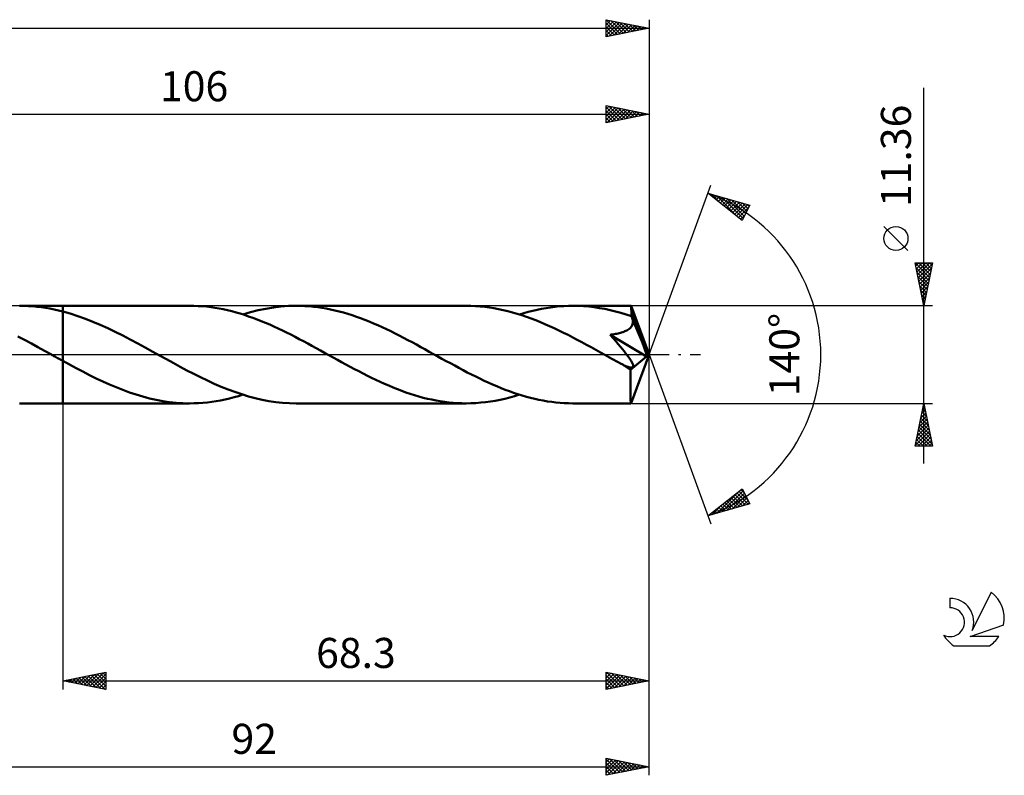
# Model space of a CAD drawing. Units: millimetres. Extents: x -17 to 197, y -49 to 43.
# Drawn here: x 83 to 197, y -49 to 39 of the extents above; entities that cross this region are included whole.
import ezdxf
from ezdxf.enums import TextEntityAlignment as Align

# ---------------------------------------------------------------- set-up
doc = ezdxf.new("R2010")
doc.units = ezdxf.units.MM
doc.header["$LTSCALE"] = 5.45
doc.linetypes.add('LONGDASH_DASH', pattern=[0.85, 0.4, -0.2, 0.05, -0.2])
for name, color, linetype in [('1', 4, 'CONTINUOUS'), ('2', 7, 'CONTINUOUS'), ('4', 2, 'LONGDASH_DASH'), ('CUT', 1, 'CONTINUOUS'), ('NOCUT', 7, 'CONTINUOUS'), ('SK2', 7, 'CONTINUOUS'), ('SK4', 2, 'LONGDASH_DASH'), ('SK6', 5, 'CONTINUOUS')]:
    doc.layers.add(name, color=color, linetype=linetype)
doc.styles.get("Standard").update_dxf_attribs({"font": 'Monospac821 BT'})

msp = doc.modelspace()

# ---------------------------------------------------------------- linework, layer by layer
at = {"layer": '1', "color": 4, "linetype": 'CONTINUOUS', "lineweight": 50}
for p, q in [((83.18, 5.67), (82.68, 5.68)), ((82.68, 5.68), (87.7, 5.68)), ((83.69, 5.65), (83.18, 5.67)), ((84.19, 5.62), (83.69, 5.65)), ((84.69, 5.57), (84.19, 5.62)), ((85.19, 5.51), (84.69, 5.57)), ((85.69, 5.44), (85.19, 5.51)), ((86.19, 5.35), (85.69, 5.44)), ((86.7, 5.25), (86.19, 5.35)), ((87.2, 5.14), (86.7, 5.25)), ((87.7, 5.01), (87.2, 5.14)), ((102.48, 5.68), (87.7, 5.68)), ((87.7, 5.68), (87.7, 5.68)), ((87.7, 5.01), (87.7, 5.68)), ((87.7, -5.68), (87.7, 5.68)), ((88.57, 4.77), (87.7, 5.01)), ((87.7, 5.01), (87.7, 5.01)), ((87.7, 5.01), (87.7, 5.01)), ((87.7, 5.01), (87.7, 5.01)), ((87.7, 5.01), (87.7, 5.01)), ((87.7, 5.01), (87.7, 5.01)), ((87.7, 5.01), (87.7, 5.01)), ((89.45, 4.49), (88.57, 4.77)), ((102.97, 5.67), (102.48, 5.68)), ((103.46, 5.65), (102.97, 5.67)), ((103.95, 5.62), (103.46, 5.65)), ((104.44, 5.58), (103.95, 5.62)), ((104.93, 5.52), (104.44, 5.58)), ((105.42, 5.45), (104.93, 5.52)), ((105.91, 5.37), (105.42, 5.45)), ((106.4, 5.27), (105.91, 5.37)), ((106.89, 5.16), (106.4, 5.27)), ((107.38, 5.04), (106.89, 5.16)), ((107.88, 4.91), (107.38, 5.04)), ((108.37, 4.77), (107.88, 4.91)), ((108.86, 4.62), (108.37, 4.77)), ((108.69, 4.67), (109.57, 4.93)), ((109.34, 4.45), (108.86, 4.62)), ((109.57, 4.93), (110.46, 5.16)), ((110.46, 5.16), (111.35, 5.34)), ((111.35, 5.34), (112.23, 5.49)), ((112.23, 5.49), (113.12, 5.6)), ((113.12, 5.6), (114.01, 5.66)), ((114.01, 5.66), (114.89, 5.68)), ((115.39, 5.67), (114.89, 5.68)), ((134.69, 5.68), (114.89, 5.68)), ((115.89, 5.65), (115.39, 5.67)), ((116.39, 5.62), (115.89, 5.65)), ((116.9, 5.57), (116.39, 5.62)), ((117.4, 5.51), (116.9, 5.57)), ((117.89, 5.44), (117.4, 5.51)), ((118.39, 5.35), (117.89, 5.44)), ((118.89, 5.25), (118.39, 5.35)), ((119.39, 5.14), (118.89, 5.25)), ((119.89, 5.02), (119.39, 5.14)), ((120.4, 4.88), (119.89, 5.02)), ((120.9, 4.73), (120.4, 4.88)), ((121.4, 4.58), (120.9, 4.73)), ((135.23, 5.67), (134.69, 5.68)), ((135.77, 5.65), (135.23, 5.67)), ((136.31, 5.61), (135.77, 5.65)), ((136.85, 5.55), (136.31, 5.61)), ((137.39, 5.48), (136.85, 5.55)), ((137.93, 5.4), (137.39, 5.48)), ((138.47, 5.3), (137.93, 5.4)), ((139.01, 5.18), (138.47, 5.3)), ((139.55, 5.05), (139.01, 5.18)), ((140.09, 4.91), (139.55, 5.05)), ((140.63, 4.75), (140.09, 4.91)), ((141.17, 4.58), (140.63, 4.75)), ((140.9, 4.67), (141.41, 4.83)), ((141.41, 4.83), (141.93, 4.97)), ((141.93, 4.97), (142.45, 5.1)), ((142.45, 5.1), (142.97, 5.22)), ((142.97, 5.22), (143.48, 5.33)), ((143.48, 5.33), (144, 5.42)), ((144, 5.42), (144.52, 5.5)), ((144.52, 5.5), (145.04, 5.57)), ((145.04, 5.57), (145.55, 5.62)), ((145.55, 5.62), (146.07, 5.65)), ((146.07, 5.65), (146.59, 5.67)), ((146.59, 5.67), (147.1, 5.68)), ((147.72, 5.67), (147.1, 5.68)), ((153.88, 5.68), (147.1, 5.68)), ((148.34, 5.64), (147.72, 5.67)), ((148.97, 5.59), (148.34, 5.64)), ((149.59, 5.51), (148.97, 5.59)), ((150.21, 5.42), (149.59, 5.51)), ((150.83, 5.31), (150.21, 5.42)), ((151.45, 5.18), (150.83, 5.31)), ((152.07, 5.03), (151.45, 5.18)), ((152.69, 4.86), (152.07, 5.03)), ((153.31, 4.67), (152.69, 4.86)), ((153.93, 4.47), (153.31, 4.67)), ((153.89, 5.67), (153.88, 5.68)), ((153.88, 5.68), (153.88, 5.68)), ((153.88, 5.68), (153.88, 5.68)), ((153.88, 5.68), (153.88, 5.68)), ((153.88, 5.68), (153.88, 5.68)), ((153.88, 5.68), (153.88, 5.68)), ((153.89, 5.65), (153.89, 5.67)), ((156, 0), (153.89, 5.67)), ((153.9, 5.62), (153.89, 5.65)), ((153.9, 5.57), (153.9, 5.62)), ((153.91, 5.51), (153.9, 5.57)), ((153.91, 5.44), (153.91, 5.51)), ((153.92, 5.35), (153.91, 5.44)), ((153.92, 5.26), (153.92, 5.35)), ((153.93, 5.15), (153.92, 5.26)), ((153.93, 5.03), (153.93, 5.15)), ((156, 0), (153.93, 5.03)), ((153.93, 4.47), (153.93, 5.03)), ((90.33, 4.18), (89.45, 4.49)), ((91.2, 3.83), (90.33, 4.18)), ((92.07, 3.46), (91.2, 3.83)), ((92.95, 3.07), (92.07, 3.46)), ((109.84, 4.28), (109.34, 4.45)), ((110.33, 4.1), (109.84, 4.28)), ((110.82, 3.9), (110.33, 4.1)), ((111.31, 3.7), (110.82, 3.9)), ((111.81, 3.49), (111.31, 3.7)), ((112.3, 3.27), (111.81, 3.49)), ((121.9, 4.41), (121.4, 4.58)), ((122.4, 4.23), (121.9, 4.41)), ((122.9, 4.04), (122.4, 4.23)), ((123.4, 3.84), (122.9, 4.04)), ((123.9, 3.63), (123.4, 3.84)), ((124.4, 3.41), (123.9, 3.63)), ((141.71, 4.4), (141.17, 4.58)), ((142.25, 4.2), (141.71, 4.4)), ((142.79, 4), (142.25, 4.2)), ((143.33, 3.78), (142.79, 4)), ((143.87, 3.55), (143.33, 3.78)), ((144.41, 3.31), (143.87, 3.55)), ((153.95, 4.42), (153.93, 4.47)), ((153.97, 4.37), (153.95, 4.42)), ((153.99, 4.32), (153.97, 4.37)), ((154.01, 4.27), (153.99, 4.32)), ((154.03, 4.22), (154.01, 4.27)), ((154.02, 3.43), (154.06, 3.54)), ((154.05, 4.17), (154.03, 4.22)), ((154.07, 4.12), (154.05, 4.17)), ((154.06, 3.54), (154.09, 3.65)), ((154.09, 4), (154.07, 4.12)), ((154.8, 2.38), (154.07, 4.12)), ((154.1, 3.89), (154.09, 4)), ((154.09, 3.65), (154.1, 3.77)), ((154.1, 3.77), (154.1, 3.89)), ((93.82, 2.65), (92.95, 3.07)), ((94.69, 2.21), (93.82, 2.65)), ((112.79, 3.04), (112.3, 3.27)), ((113.28, 2.81), (112.79, 3.04)), ((113.78, 2.57), (113.28, 2.81)), ((114.27, 2.32), (113.78, 2.57)), ((114.76, 2.07), (114.27, 2.32)), ((124.9, 3.18), (124.4, 3.41)), ((125.4, 2.95), (124.9, 3.18)), ((125.9, 2.71), (125.4, 2.95)), ((126.4, 2.46), (125.9, 2.71)), ((126.9, 2.21), (126.4, 2.46)), ((144.94, 3.07), (144.41, 3.31)), ((145.48, 2.81), (144.94, 3.07)), ((146.02, 2.55), (145.48, 2.81)), ((146.56, 2.28), (146.02, 2.55)), ((151.46, 2.31), (151.62, 2.33)), ((151.81, 1.91), (151.46, 2.31)), ((155.71, -0.24), (151.46, 2.31)), ((151.62, 2.33), (151.78, 2.35)), ((151.78, 2.35), (151.94, 2.38)), ((151.94, 2.38), (152.09, 2.4)), ((152.09, 2.4), (152.24, 2.43)), ((152.24, 2.43), (152.39, 2.46)), ((152.39, 2.46), (152.53, 2.5)), ((152.53, 2.5), (152.67, 2.53)), ((152.67, 2.53), (152.8, 2.57)), ((152.8, 2.57), (152.93, 2.61)), ((152.93, 2.61), (153.05, 2.66)), ((153.05, 2.66), (153.18, 2.71)), ((153.18, 2.71), (153.3, 2.76)), ((153.3, 2.76), (153.42, 2.82)), ((153.42, 2.82), (153.53, 2.89)), ((153.53, 2.89), (153.64, 2.96)), ((153.64, 2.96), (153.74, 3.04)), ((153.74, 3.04), (153.83, 3.13)), ((153.83, 3.13), (153.9, 3.22)), ((153.9, 3.22), (153.97, 3.32)), ((153.97, 3.32), (154.02, 3.43)), ((155.14, 1.55), (154.8, 2.38)), ((83.25, 1.7), (82.47, 2.11)), ((84.04, 1.29), (83.25, 1.7)), ((84.81, 0.86), (84.04, 1.29)), ((95.57, 1.76), (94.69, 2.21)), ((96.44, 1.29), (95.57, 1.76)), ((97.31, 0.82), (96.44, 1.29)), ((115.25, 1.81), (114.76, 2.07)), ((115.75, 1.55), (115.25, 1.81)), ((116.24, 1.29), (115.75, 1.55)), ((116.73, 1.02), (116.24, 1.29)), ((127.4, 1.95), (126.9, 2.21)), ((127.9, 1.69), (127.4, 1.95)), ((128.4, 1.43), (127.9, 1.69)), ((128.9, 1.16), (128.4, 1.43)), ((129.4, 0.88), (128.9, 1.16)), ((147.1, 2), (146.56, 2.28)), ((147.63, 1.72), (147.1, 2)), ((148.17, 1.44), (147.63, 1.72)), ((148.7, 1.15), (148.17, 1.44)), ((149.24, 0.85), (148.7, 1.15)), ((152.12, 1.55), (151.81, 1.91)), ((152.4, 1.21), (152.12, 1.55)), ((152.65, 0.91), (152.4, 1.21)), ((155.33, 1.05), (155.14, 1.55)), ((85.59, 0.43), (84.81, 0.86)), ((86.38, 0), (85.59, 0.43)), ((86.48, -0.06), (86.38, 0)), ((98.18, 0.33), (97.31, 0.82)), ((98.98, -0.11), (98.18, 0.33)), ((117.23, 0.75), (116.73, 1.02)), ((117.72, 0.48), (117.23, 0.75)), ((118.2, 0.21), (117.72, 0.48)), ((118.69, -0.06), (118.2, 0.21)), ((129.89, 0.61), (129.4, 0.88)), ((130.39, 0.33), (129.89, 0.61)), ((130.89, 0.06), (130.39, 0.33)), ((131.38, -0.21), (130.89, 0.06)), ((149.78, 0.56), (149.24, 0.85)), ((150.32, 0.26), (149.78, 0.56)), ((150.86, -0.04), (150.32, 0.26)), ((152.88, 0.64), (152.65, 0.91)), ((153.08, 0.39), (152.88, 0.64)), ((153.25, 0.17), (153.08, 0.39)), ((153.41, -0.03), (153.25, 0.17)), ((153.89, -5.67), (156, 0)), ((155.46, 0.72), (155.33, 1.05)), ((155.55, 0.47), (155.46, 0.72)), ((155.61, 0.28), (155.55, 0.47)), ((155.65, 0.13), (155.61, 0.28)), ((155.65, 0.07), (155.63, 0.13)), ((156, 0), (155.63, 0.13)), ((155.65, 0.13), (155.63, 0.13)), ((156, 0), (155.65, 0.13)), ((155.66, 0.01), (155.65, 0.07)), ((155.68, -0.05), (155.66, 0.01)), ((86.58, -0.11), (86.48, -0.06)), ((86.67, -0.17), (86.58, -0.11)), ((86.77, -0.22), (86.67, -0.17)), ((86.87, -0.28), (86.77, -0.22)), ((86.97, -0.33), (86.87, -0.28)), ((87.1, -0.4), (86.97, -0.33)), ((87.22, -0.46), (87.1, -0.4)), ((87.34, -0.53), (87.22, -0.46)), ((87.46, -0.6), (87.34, -0.53)), ((87.58, -0.66), (87.46, -0.6)), ((87.7, -0.73), (87.58, -0.66)), ((87.7, -0.73), (87.7, -0.73)), ((87.7, -0.73), (87.7, -0.73)), ((87.7, -0.73), (87.7, -0.73)), ((87.7, -0.73), (87.7, -0.73)), ((87.7, -0.73), (87.7, -0.73)), ((88.48, -1.16), (87.7, -0.73)), ((87.7, -5.68), (87.7, -0.73)), ((99.78, -0.55), (98.98, -0.11)), ((100.57, -0.98), (99.78, -0.55)), ((101.37, -1.41), (100.57, -0.98)), ((119.19, -0.33), (118.69, -0.06)), ((119.69, -0.61), (119.19, -0.33)), ((120.18, -0.88), (119.69, -0.61)), ((120.68, -1.15), (120.18, -0.88)), ((131.87, -0.48), (131.38, -0.21)), ((132.37, -0.76), (131.87, -0.48)), ((132.86, -1.02), (132.37, -0.76)), ((133.35, -1.29), (132.86, -1.02)), ((151.4, -0.33), (150.86, -0.04)), ((151.65, -0.48), (151.4, -0.33)), ((151.9, -0.62), (151.65, -0.48)), ((152.16, -0.76), (151.9, -0.62)), ((152.41, -0.89), (152.16, -0.76)), ((152.67, -1.03), (152.41, -0.89)), ((152.92, -1.17), (152.67, -1.03)), ((153.54, -0.21), (153.41, -0.03)), ((153.65, -0.36), (153.54, -0.21)), ((153.75, -0.5), (153.65, -0.36)), ((153.83, -0.62), (153.75, -0.5)), ((153.82, -1.79), (155.71, -0.24)), ((153.9, -0.73), (153.83, -0.62)), ((153.95, -0.82), (153.9, -0.73)), ((154, -0.9), (153.95, -0.82)), ((154.04, -0.98), (154, -0.9)), ((154.07, -1.05), (154.04, -0.98)), ((154.11, -1.13), (154.07, -1.05)), ((154.13, -1.2), (154.11, -1.13)), ((155.69, -0.1), (155.68, -0.05)), ((155.69, -0.15), (155.69, -0.1)), ((155.7, -0.19), (155.69, -0.15)), ((155.71, -0.24), (155.7, -0.19)), ((89.26, -1.58), (88.48, -1.16)), ((90.04, -1.99), (89.26, -1.58)), ((90.81, -2.38), (90.04, -1.99)), ((102.16, -1.84), (101.37, -1.41)), ((102.96, -2.25), (102.16, -1.84)), ((103.76, -2.65), (102.96, -2.25)), ((121.18, -1.42), (120.68, -1.15)), ((121.68, -1.69), (121.18, -1.42)), ((122.18, -1.95), (121.68, -1.69)), ((122.68, -2.21), (122.18, -1.95)), ((123.18, -2.46), (122.68, -2.21)), ((133.84, -1.55), (133.35, -1.29)), ((134.33, -1.81), (133.84, -1.55)), ((134.82, -2.07), (134.33, -1.81)), ((135.31, -2.32), (134.82, -2.07)), ((153.02, -1.22), (152.92, -1.17)), ((153.11, -1.26), (153.02, -1.22)), ((153.2, -1.3), (153.11, -1.26)), ((153.3, -1.34), (153.2, -1.3)), ((153.39, -1.38), (153.3, -1.34)), ((153.47, -1.41), (153.39, -1.38)), ((153.56, -1.44), (153.47, -1.41)), ((153.64, -1.47), (153.56, -1.44)), ((153.73, -1.49), (153.64, -1.47)), ((153.81, -1.51), (153.73, -1.49)), ((153.88, -1.52), (153.81, -1.51)), ((153.82, -2.14), (153.82, -1.79)), ((153.82, -2.47), (153.82, -2.14)), ((153.95, -1.52), (153.88, -1.52)), ((153.95, -1.52), (154.01, -1.51)), ((154.01, -1.51), (154.07, -1.5)), ((154.07, -1.5), (154.11, -1.47)), ((154.11, -1.47), (154.14, -1.43)), ((154.15, -1.27), (154.13, -1.2)), ((154.14, -1.43), (154.16, -1.39)), ((154.16, -1.33), (154.15, -1.27)), ((154.16, -1.39), (154.16, -1.33)), ((91.59, -2.77), (90.81, -2.38)), ((92.36, -3.13), (91.59, -2.77)), ((93.14, -3.48), (92.36, -3.13)), ((104.55, -3.03), (103.76, -2.65)), ((105.35, -3.39), (104.55, -3.03)), ((106.15, -3.74), (105.35, -3.39)), ((123.68, -2.71), (123.18, -2.46)), ((124.18, -2.95), (123.68, -2.71)), ((124.67, -3.18), (124.18, -2.95)), ((125.18, -3.41), (124.67, -3.18)), ((125.68, -3.62), (125.18, -3.41)), ((135.8, -2.56), (135.31, -2.32)), ((136.29, -2.8), (135.8, -2.56)), ((136.78, -3.04), (136.29, -2.8)), ((137.27, -3.26), (136.78, -3.04)), ((137.77, -3.48), (137.27, -3.26)), ((153.82, -2.79), (153.82, -2.47)), ((153.82, -3.11), (153.82, -2.79)), ((153.82, -3.41), (153.82, -3.11)), ((153.82, -3.71), (153.82, -3.41)), ((93.92, -3.81), (93.14, -3.48)), ((94.69, -4.12), (93.92, -3.81)), ((95.47, -4.41), (94.69, -4.12)), ((96.25, -4.66), (95.47, -4.41)), ((106.95, -4.06), (106.15, -3.74)), ((107.74, -4.35), (106.95, -4.06)), ((108.54, -4.62), (107.74, -4.35)), ((126.18, -3.83), (125.68, -3.62)), ((126.68, -4.03), (126.18, -3.83)), ((127.18, -4.22), (126.68, -4.03)), ((127.68, -4.4), (127.18, -4.22)), ((128.18, -4.57), (127.68, -4.4)), ((128.68, -4.73), (128.18, -4.57)), ((138.26, -3.69), (137.77, -3.48)), ((138.75, -3.9), (138.26, -3.69)), ((139.24, -4.09), (138.75, -3.9)), ((139.73, -4.27), (139.24, -4.09)), ((140.22, -4.45), (139.73, -4.27)), ((140.72, -4.61), (140.22, -4.45)), ((153.82, -3.99), (153.82, -3.71)), ((153.83, -4.25), (153.82, -3.99)), ((153.83, -4.49), (153.83, -4.25)), ((153.83, -4.72), (153.83, -4.49)), ((82.68, -5.68), (87.7, -5.68)), ((87.7, -5.68), (87.7, -5.68)), ((87.7, -5.68), (102.48, -5.68)), ((97.03, -4.9), (96.25, -4.66)), ((97.8, -5.1), (97.03, -4.9)), ((98.58, -5.27), (97.8, -5.1)), ((99.36, -5.42), (98.58, -5.27)), ((100.14, -5.53), (99.36, -5.42)), ((100.92, -5.62), (100.14, -5.53)), ((101.7, -5.66), (100.92, -5.62)), ((102.48, -5.68), (101.7, -5.66)), ((102.48, -5.68), (102.99, -5.67)), ((102.99, -5.67), (103.51, -5.65)), ((103.51, -5.65), (104.02, -5.62)), ((104.02, -5.62), (104.54, -5.57)), ((104.54, -5.57), (105.06, -5.5)), ((105.06, -5.5), (105.58, -5.42)), ((105.58, -5.42), (106.09, -5.33)), ((106.09, -5.33), (106.61, -5.23)), ((106.61, -5.23), (107.13, -5.11)), ((107.13, -5.11), (107.65, -4.97)), ((107.65, -4.97), (108.17, -4.83)), ((108.17, -4.83), (108.69, -4.67)), ((109.33, -4.87), (108.54, -4.62)), ((110.13, -5.08), (109.33, -4.87)), ((110.92, -5.26), (110.13, -5.08)), ((111.72, -5.41), (110.92, -5.26)), ((112.51, -5.53), (111.72, -5.41)), ((113.31, -5.61), (112.51, -5.53)), ((114.1, -5.66), (113.31, -5.61)), ((114.89, -5.68), (114.1, -5.66)), ((114.89, -5.68), (134.69, -5.68)), ((129.18, -4.88), (128.68, -4.73)), ((129.68, -5.02), (129.18, -4.88)), ((130.18, -5.14), (129.68, -5.02)), ((130.68, -5.25), (130.18, -5.14)), ((131.18, -5.35), (130.68, -5.25)), ((131.68, -5.44), (131.18, -5.35)), ((132.19, -5.51), (131.68, -5.44)), ((132.69, -5.57), (132.19, -5.51)), ((133.19, -5.62), (132.69, -5.57)), ((133.69, -5.65), (133.19, -5.62)), ((134.19, -5.67), (133.69, -5.65)), ((134.69, -5.68), (134.19, -5.67)), ((134.69, -5.68), (135.25, -5.67)), ((135.25, -5.67), (135.82, -5.65)), ((135.82, -5.65), (136.38, -5.6)), ((136.38, -5.6), (136.95, -5.54)), ((136.95, -5.54), (137.51, -5.47)), ((137.51, -5.47), (138.08, -5.37)), ((138.08, -5.37), (138.64, -5.26)), ((138.64, -5.26), (139.2, -5.14)), ((139.2, -5.14), (139.76, -5)), ((139.76, -5), (140.33, -4.84)), ((140.33, -4.84), (140.9, -4.67)), ((141.21, -4.77), (140.72, -4.61)), ((141.7, -4.91), (141.21, -4.77)), ((142.19, -5.04), (141.7, -4.91)), ((142.68, -5.16), (142.19, -5.04)), ((143.17, -5.27), (142.68, -5.16)), ((143.66, -5.36), (143.17, -5.27)), ((144.16, -5.45), (143.66, -5.36)), ((144.65, -5.52), (144.16, -5.45)), ((145.14, -5.58), (144.65, -5.52)), ((145.63, -5.62), (145.14, -5.58)), ((146.12, -5.65), (145.63, -5.62)), ((146.61, -5.67), (146.12, -5.65)), ((147.1, -5.68), (146.61, -5.67)), ((147.1, -5.68), (153.88, -5.68)), ((153.84, -4.92), (153.83, -4.72)), ((153.84, -5.1), (153.84, -4.92)), ((153.85, -5.25), (153.84, -5.1)), ((153.85, -5.38), (153.85, -5.25)), ((153.86, -5.48), (153.85, -5.38)), ((153.86, -5.57), (153.86, -5.48)), ((153.87, -5.63), (153.86, -5.57)), ((153.87, -5.67), (153.87, -5.63)), ((153.88, -5.68), (153.87, -5.67)), ((153.88, -5.68), (153.89, -5.67)), ((153.88, -5.68), (153.88, -5.68)), ((153.88, -5.68), (153.88, -5.68)), ((153.88, -5.68), (153.88, -5.68)), ((153.88, -5.68), (153.88, -5.68)), ((153.88, -5.68), (153.88, -5.68))]:
    msp.add_line(p, q, dxfattribs=at)
msp.add_ellipse((156, 0), major_axis=(-8.27, 5.21), ratio=0.274816, start_param=1.366933, end_param=1.479484, dxfattribs=at)
at = {"layer": '2', "color": 7, "linetype": 'CONTINUOUS', "lineweight": 25}
for p, q in [((188, -12.68), (188, 31.05)), ((151, 27), (151, 29)), ((151, 29), (156, 28)), ((151, 28.6), (151.34, 28.93)), ((151, 28.17), (151.69, 28.86)), ((151, 28.82), (152.52, 27.3)), ((151, 27.75), (152.04, 28.79)), ((151, 27.32), (152.4, 28.72)), ((151.31, 28.94), (152.87, 27.37)), ((151.84, 28.83), (153.23, 27.45)), ((152.37, 28.73), (153.58, 27.52)), ((156, 29), (156, 0)), ((50, 28), (156, 28)), ((151, 28.4), (152.17, 27.23)), ((156, 28), (151, 27)), ((151, 27.98), (151.81, 27.16)), ((151, 27.55), (151.46, 27.09)), ((151.13, 27.03), (152.75, 28.65)), ((151.66, 27.13), (153.1, 28.58)), ((152.19, 27.24), (153.46, 28.51)), ((152.72, 27.34), (153.81, 28.44)), ((152.9, 28.62), (153.93, 27.59)), ((153.25, 27.45), (154.16, 28.37)), ((153.43, 28.51), (154.29, 27.66)), ((153.78, 27.56), (154.52, 28.3)), ((153.96, 28.41), (154.64, 27.73)), ((154.31, 27.66), (154.87, 28.23)), ((154.49, 28.3), (155, 27.8)), ((154.84, 27.77), (155.23, 28.15)), ((155.02, 28.2), (155.35, 27.87)), ((155.37, 27.87), (155.58, 28.08)), ((155.55, 28.09), (155.7, 27.94)), ((155.9, 27.98), (155.93, 28.01)), ((151, 27.13), (151.11, 27.02)), ((156, 0), (163.18, 19.73)), ((162.84, 18.79), (167.75, 17.4)), ((166.83, 15.62), (162.84, 18.79)), ((162.87, 18.77), (162.88, 18.78)), ((163.11, 18.58), (163.21, 18.69)), ((163.28, 18.67), (164.36, 17.58)), ((163.34, 18.39), (163.54, 18.59)), ((163.58, 18.21), (163.87, 18.5)), ((163.82, 18.02), (164.2, 18.41)), ((163.87, 18.5), (166.43, 15.94)), ((164.05, 17.83), (164.54, 18.31)), ((164.29, 17.64), (164.87, 18.22)), ((164.46, 18.33), (166.95, 15.85)), ((164.53, 17.45), (165.2, 18.12)), ((164.76, 17.27), (165.53, 18.03)), ((165, 17.08), (165.86, 17.94)), ((165.05, 18.16), (167.09, 16.13)), ((165.23, 16.89), (166.19, 17.84)), ((165.47, 16.7), (166.52, 17.75)), ((165.65, 18), (167.24, 16.41)), ((165.71, 16.51), (166.85, 17.65)), ((165.94, 16.33), (167.18, 17.56)), ((166.18, 16.14), (167.51, 17.47)), ((166.24, 17.83), (167.38, 16.69)), ((166.83, 17.66), (167.52, 16.97)), ((167.75, 17.4), (166.83, 15.62)), ((167.43, 17.49), (167.67, 17.25)), ((166.42, 15.95), (167.62, 17.15)), ((166.65, 15.76), (167.17, 16.28)), ((186.15, 12.12), (183.35, 14.92)), ((188, 5.68), (187, 10.68)), ((187, 10.68), (189, 10.68)), ((187.01, 10.63), (188.66, 8.98)), ((187.07, 10.33), (187.42, 10.68)), ((187.14, 9.98), (187.84, 10.68)), ((187.21, 9.63), (188.27, 10.68)), ((187.28, 9.27), (188.69, 10.68)), ((187.35, 8.92), (188.97, 10.54)), ((187.39, 10.68), (188.73, 9.34)), ((187.81, 10.68), (188.8, 9.69)), ((189, 10.68), (188, 5.68)), ((188.24, 10.68), (188.87, 10.04)), ((188.66, 10.68), (188.94, 10.4)), ((187.12, 10.1), (188.59, 8.63)), ((187.22, 9.57), (188.52, 8.28)), ((187.42, 8.56), (188.87, 10.01)), ((187.49, 8.21), (188.76, 9.48)), ((187.33, 9.04), (188.45, 7.92)), ((187.43, 8.51), (188.38, 7.57)), ((187.56, 7.86), (188.65, 8.95)), ((187.64, 7.5), (188.55, 8.42)), ((187.54, 7.98), (188.31, 7.22)), ((187.65, 7.45), (188.24, 6.86)), ((187.71, 7.15), (188.44, 7.89)), ((187.75, 6.92), (188.17, 6.51)), ((187.78, 6.8), (188.33, 7.35)), ((187.85, 6.44), (188.23, 6.82)), ((187.86, 6.39), (188.09, 6.15)), ((187.92, 6.09), (188.12, 6.29)), ((187.96, 5.86), (188.02, 5.8)), ((187.99, 5.74), (188.02, 5.76)), ((189, 5.68), (153.93, 5.68)), ((156, -39), (156, 0)), ((156, -49), (156, 0)), ((156, 0), (163.18, -19.73)), ((87.7, -5.68), (87.7, -39)), ((153.93, -5.68), (189, -5.68)), ((187, -10.68), (188, -5.68)), ((188, -5.68), (189, -10.68)), ((187.66, -7.37), (188.23, -6.81)), ((187.77, -6.84), (188.15, -6.45)), ((187.8, -6.7), (188.31, -7.21)), ((187.87, -6.31), (188.08, -6.1)), ((187.87, -6.35), (188.2, -6.68)), ((187.94, -5.99), (188.09, -6.15)), ((187.98, -5.78), (188.01, -5.75)), ((187.34, -8.96), (188.44, -7.87)), ((187.45, -8.43), (188.37, -7.51)), ((187.56, -7.9), (188.3, -7.16)), ((187.58, -7.76), (188.62, -8.8)), ((187.65, -7.41), (188.52, -8.27)), ((187.73, -7.05), (188.41, -7.74)), ((187.03, -10.55), (188.65, -8.93)), ((187.13, -10.02), (188.58, -8.57)), ((187.24, -9.49), (188.51, -8.22)), ((187.3, -9.17), (188.81, -10.68)), ((187.37, -8.82), (188.94, -10.39)), ((187.44, -8.47), (188.84, -9.86)), ((187.51, -8.11), (188.73, -9.33)), ((187.09, -10.23), (187.53, -10.68)), ((187.16, -9.88), (187.96, -10.68)), ((187.23, -9.53), (188.38, -10.68)), ((187.32, -10.68), (188.72, -9.28)), ((187.75, -10.68), (188.79, -9.64)), ((188.17, -10.68), (188.86, -9.99)), ((189, -10.68), (187, -10.68)), ((187.02, -10.59), (187.11, -10.68)), ((188.6, -10.68), (188.93, -10.34)), ((162.84, -18.79), (166.83, -15.62)), ((163.89, -18.5), (166.5, -15.89)), ((164.48, -18.33), (166.95, -15.86)), ((166.46, -15.91), (167.53, -16.98)), ((166.7, -15.72), (167.08, -16.11)), ((166.83, -15.62), (167.75, -17.4)), ((165.05, -17.04), (165.92, -17.92)), ((165.07, -18.16), (167.1, -16.14)), ((165.28, -16.85), (166.25, -17.82)), ((165.52, -16.66), (166.58, -17.73)), ((165.67, -17.99), (167.24, -16.42)), ((165.75, -16.48), (166.91, -17.64)), ((165.99, -16.29), (167.24, -17.54)), ((166.23, -16.1), (167.57, -17.45)), ((166.26, -17.82), (167.38, -16.7)), ((166.85, -17.65), (167.53, -16.98)), ((167.75, -17.4), (162.84, -18.79)), ((163.29, -18.66), (164.43, -17.53)), ((163.63, -18.17), (163.94, -18.48)), ((163.86, -17.98), (164.27, -18.39)), ((164.1, -17.79), (164.6, -18.29)), ((164.34, -17.6), (164.93, -18.2)), ((164.57, -17.42), (165.26, -18.11)), ((164.81, -17.23), (165.59, -18.01)), ((167.44, -17.49), (167.67, -17.26)), ((162.92, -18.73), (162.95, -18.76)), ((163.15, -18.54), (163.28, -18.67)), ((163.39, -18.36), (163.61, -18.58)), ((87.7, -38), (92.7, -37)), ((88.39, -38.14), (88.74, -37.79)), ((88.52, -37.84), (88.94, -38.25)), ((88.75, -38.21), (89.27, -37.69)), ((88.88, -37.76), (89.47, -38.35)), ((89.1, -38.28), (89.8, -37.58)), ((89.23, -37.69), (90, -38.46)), ((89.45, -38.35), (90.33, -37.47)), ((89.59, -37.62), (90.53, -38.57)), ((89.81, -38.42), (90.86, -37.37)), ((89.94, -37.55), (91.06, -38.67)), ((90.16, -38.49), (91.39, -37.26)), ((90.29, -37.48), (91.59, -38.78)), ((90.51, -38.56), (91.92, -37.16)), ((90.65, -37.41), (92.12, -38.88)), ((90.87, -38.63), (92.45, -37.05)), ((91, -37.34), (92.65, -38.99)), ((91.22, -38.7), (92.7, -37.22)), ((91.35, -37.27), (92.7, -38.62)), ((91.57, -38.77), (92.7, -37.65)), ((91.71, -37.2), (92.7, -38.19)), ((92.06, -37.13), (92.7, -37.77)), ((92.41, -37.06), (92.7, -37.34)), ((92.7, -37), (92.7, -39)), ((151, -39), (151, -37)), ((151, -37), (156, -38)), ((151, -37.22), (151.18, -37.04)), ((151, -37.64), (151.54, -37.11)), ((151, -38.07), (151.89, -37.18)), ((151, -38.49), (152.24, -37.25)), ((151, -38.92), (152.6, -37.32)), ((151, -37.36), (152.37, -38.73)), ((151, -37.78), (152.01, -38.8)), ((151.08, -37.02), (152.72, -38.66)), ((151.42, -38.92), (152.95, -37.39)), ((151.61, -37.12), (153.07, -38.59)), ((151.95, -38.81), (153.3, -37.46)), ((152.14, -37.23), (153.43, -38.51)), ((152.48, -38.7), (153.66, -37.53)), ((152.67, -37.33), (153.78, -38.44)), ((153.02, -38.6), (154.01, -37.6)), ((153.2, -37.44), (154.13, -38.37)), ((153.55, -38.49), (154.36, -37.67)), ((153.73, -37.55), (154.49, -38.3)), ((154.08, -38.38), (154.72, -37.74)), ((154.26, -37.65), (154.84, -38.23)), ((154.61, -38.28), (155.07, -37.81)), ((154.79, -37.76), (155.19, -38.16)), ((87.7, -38), (156, -38)), ((92.7, -39), (87.7, -38)), ((87.82, -37.98), (87.88, -38.04)), ((88.04, -38.07), (88.21, -37.9)), ((88.17, -37.91), (88.41, -38.14)), ((91.93, -38.85), (92.7, -38.07)), ((92.28, -38.92), (92.7, -38.5)), ((92.63, -38.99), (92.7, -38.92)), ((156, -38), (151, -39)), ((151, -38.21), (151.66, -38.87)), ((151, -38.63), (151.31, -38.94)), ((155.14, -38.17), (155.42, -37.88)), ((155.32, -37.86), (155.55, -38.09)), ((155.67, -38.07), (155.78, -37.96)), ((155.85, -37.97), (155.9, -38.02)), ((151, -49), (151, -47)), ((151, -47), (156, -48)), ((151, -47.04), (151.03, -47.01)), ((64, -48), (156, -48)), ((151, -47.46), (151.38, -47.08)), ((151, -47.12), (152.57, -48.69)), ((151, -47.88), (151.74, -47.15)), ((151, -48.31), (152.09, -47.22)), ((151, -48.73), (152.44, -47.29)), ((151, -47.54), (152.21, -48.76)), ((151, -47.97), (151.86, -48.83)), ((156, -48), (151, -49)), ((151.2, -48.96), (152.8, -47.36)), ((151.38, -47.08), (152.92, -48.62)), ((151.73, -48.85), (153.15, -47.43)), ((151.91, -47.18), (153.28, -48.54)), ((152.26, -48.75), (153.5, -47.5)), ((152.44, -47.29), (153.63, -48.47)), ((152.79, -48.64), (153.86, -47.57)), ((152.97, -47.39), (153.98, -48.4)), ((153.32, -48.54), (154.21, -47.64)), ((153.5, -47.5), (154.34, -48.33)), ((153.85, -48.43), (154.57, -47.71)), ((154.03, -47.61), (154.69, -48.26)), ((154.38, -48.32), (154.92, -47.78)), ((154.56, -47.71), (155.04, -48.19)), ((154.91, -48.22), (155.27, -47.85)), ((155.09, -47.82), (155.4, -48.12)), ((155.44, -48.11), (155.63, -47.93)), ((155.62, -47.92), (155.75, -48.05)), ((155.97, -48.01), (155.98, -48)), ((151, -48.39), (151.51, -48.9)), ((151, -48.82), (151.15, -48.97))]:
    msp.add_line(p, q, dxfattribs=at)
msp.add_circle((184.75, 13.52), 1.4, dxfattribs=at)
msp.add_arc((156, 0), 20, 290, 70, dxfattribs=at)
at = {"layer": '4', "color": 2, "linetype": 'LONGDASH_DASH', "lineweight": 25}
msp.add_line((50, 0), (156, 0), dxfattribs=at)
at = {"layer": 'CUT', "color": 1, "linetype": 'CONTINUOUS', "lineweight": 25}
for p, q in [((153.93, 5.68), (87.7, 5.68)), ((87.7, 5.68), (87.7, 0)), ((156, 0), (153.93, 5.68)), ((87.7, 0), (156, 0))]:
    msp.add_line(p, q, dxfattribs=at)
at = {"layer": 'NOCUT', "color": 7, "linetype": 'CONTINUOUS', "lineweight": 25}
for p, q in [((87.7, 5.68), (64, 5.68)), ((87.7, 0), (87.7, 5.68)), ((87.7, 5.68), (87.7, 5.68)), ((87.7, 5.68), (87.7, 0)), ((87.7, 5.68), (87.7, 0)), ((64, 0), (87.7, 0))]:
    msp.add_line(p, q, dxfattribs=at)
at = {"layer": 'SK2', "color": 7, "linetype": 'CONTINUOUS', "lineweight": 25}
for p, q in [((151, 37), (151, 39)), ((151, 39), (156, 38)), ((151.01, 39), (152.67, 37.33)), ((156, 39), (156, 0)), ((0, 38), (156, 38)), ((151, 38.84), (151.13, 38.97)), ((151, 38.41), (151.49, 38.9)), ((151, 37.99), (151.84, 38.83)), ((151, 37.57), (152.2, 38.76)), ((151, 37.14), (152.55, 38.69)), ((151, 38.58), (152.32, 37.26)), ((151, 38.16), (151.97, 37.19)), ((156, 38), (151, 37)), ((151.35, 37.07), (152.9, 38.62)), ((151.54, 38.89), (153.03, 37.41)), ((151.88, 37.18), (153.26, 38.55)), ((152.07, 38.79), (153.38, 37.48)), ((152.41, 37.28), (153.61, 38.48)), ((152.6, 38.68), (153.73, 37.55)), ((152.94, 37.39), (153.96, 38.41)), ((153.13, 38.57), (154.09, 37.62)), ((153.47, 37.49), (154.32, 38.34)), ((153.66, 38.47), (154.44, 37.69)), ((154, 37.6), (154.67, 38.27)), ((154.19, 38.36), (154.79, 37.76)), ((154.54, 37.71), (155.02, 38.2)), ((154.72, 38.26), (155.15, 37.83)), ((155.07, 37.81), (155.38, 38.12)), ((155.25, 38.15), (155.5, 37.9)), ((155.6, 37.92), (155.73, 38.05)), ((155.78, 38.04), (155.85, 37.97)), ((151, 37.73), (151.61, 37.12)), ((151, 37.31), (151.26, 37.05))]:
    msp.add_line(p, q, dxfattribs=at)
at = {"layer": 'SK4', "color": 2, "linetype": 'LONGDASH_DASH', "lineweight": 25}
msp.add_line((-6, 0), (162, 0), dxfattribs=at)
at = {"layer": 'SK6', "color": 5, "linetype": 'CONTINUOUS', "lineweight": 25}
for p, q in [((191.04, -28.38), (191.04, -29.49)), ((195.83, -27.68), (193.64, -32.14)), ((193.38, -32.84), (197.3, -31.48)), ((196.74, -32.84), (193.38, -32.84)), ((191.5, -33.92), (195.64, -33.92))]:
    msp.add_line(p, q, dxfattribs=at)
for centre, radius, start, end in [((191.06, -31.15), 2.76, 338.9379, 90.4446), ((193.57, -30.73), 3.8, 348.7239, 53.4691), ((191.05, -31.17), 1.68, 243.4215, 90.3602), ((193.57, -30.73), 3.8, 210.5484, 236.978), ((193.57, -30.73), 3.8, 303.022, 326.3732)]:
    msp.add_arc(centre, radius, start, end, dxfattribs=at)

# ---------------------------------------------------------------- texts
at = {"layer": '2', "color": 7, "linetype": 'CONTINUOUS', "lineweight": 25}
for s, p in [('106', (103, 29.5)), ('68.3', (121.85, -36.5)), ('92', (110, -46.5))]:
    msp.add_text(s, height=3.5, dxfattribs=at).set_placement(p, align=Align.CENTER)
for s, p in [('11.36', (186.5, 23.14)), ('140°', (173.5, 0))]:
    msp.add_text(s, height=3.5, rotation=90, dxfattribs=at).set_placement(p, align=Align.CENTER)

doc.saveas('drawing.dxf')
